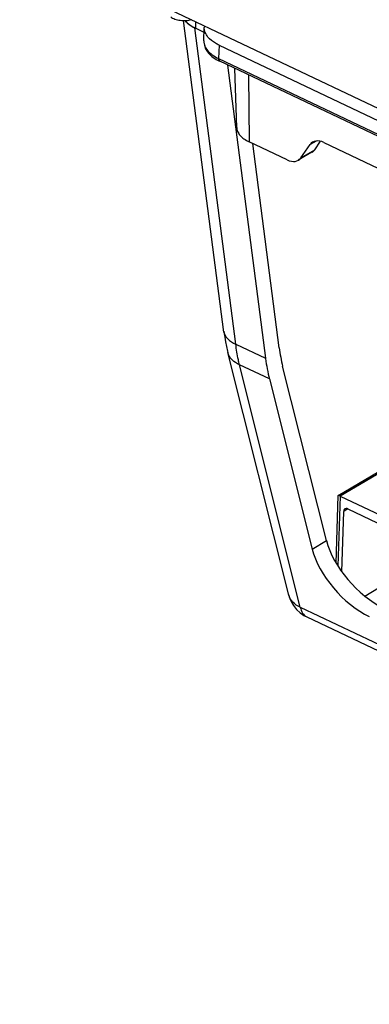
# Model space of a CAD drawing. Units: millimetres. Extents: x 0 to 297, y 0 to 210.
# Drawn here: x 229 to 238, y 82 to 110 of the extents above; entities that cross this region are included whole.
import ezdxf

# ---------------------------------------------------------------- set-up
doc = ezdxf.new("R2010")
doc.units = ezdxf.units.MM
doc.header["$LTSCALE"] = 16.335
for name, color, linetype in [('1SAM206654_1', 7, 'CONTINUOUS'), ('1SAM206657_1', 7, 'CONTINUOUS'), ('M4X16-SCHRAUBE_1', 7, 'CONTINUOUS')]:
    doc.layers.add(name, color=color, linetype=linetype)

msp = doc.modelspace()

# ---------------------------------------------------------------- linework, layer by layer
at = {"layer": '1SAM206654_1', "color": 7, "linetype": 'Continuous'}
msp.add_line((228.554, 112.581), (254.699, 100.14), dxfattribs=at)
at = {"layer": '1SAM206657_1', "color": 7, "linetype": 'Continuous'}
for p, q in [((234.347, 101.383), (233.203, 110.237)), ((233.785, 109.9), (233.522, 110.025)), ((233.778, 109.656), (233.789, 110.038)), ((234.207, 109.539), (251.673, 101.229)), ((251.694, 100.769), (234.228, 109.079)), ((234.451, 108.973), (235.527, 100.643)), ((234.708, 107.195), (234.657, 108.875)), ((236.14, 106.278), (235.059, 106.792)), ((235.913, 100.944), (235.164, 106.742)), ((236.532, 106.339), (236.79, 106.712)), ((236.921, 106.569), (237.085, 106.807)), ((237.181, 106.774), (249.913, 100.716)), ((236.844, 106.497), (236.455, 106.268)), ((236.183, 93.92), (234.456, 100.809)), ((237.253, 95.464), (236.012, 100.416)), ((235.637, 100.056), (236.848, 95.225)), ((237.59, 96.749), (240.822, 98.656)), ((237.529, 94.826), (237.589, 96.747)), ((237.59, 96.749), (237.589, 96.747)), ((237.642, 96.731), (239.688, 95.757)), ((237.691, 94.582), (237.744, 96.294)), ((237.862, 96.367), (239.453, 95.61)), ((238.338, 93.892), (238.732, 94.125)), ((236.405, 93.511), (236.505, 93.418)), ((236.699, 93.296), (259.819, 82.295))]:
    msp.add_line(p, q, dxfattribs=at)
at = {"layer": '1SAM206657_1', "color": 9, "linetype": 'Continuous'}
for p, q in [((233.539, 110.209), (233.54, 110.016)), ((234.682, 101.045), (233.522, 110.025)), ((234.207, 109.539), (234.195, 109.157)), ((234.195, 109.157), (251.661, 100.846)), ((235.041, 108.692), (235.059, 106.792)), ((236.532, 106.339), (236.921, 106.569)), ((236.964, 106.815), (236.79, 106.712)), ((234.682, 101.045), (235.527, 100.643)), ((236.513, 93.573), (234.787, 100.46)), ((235.637, 100.056), (234.787, 100.46)), ((241.121, 98.783), (237.642, 96.731)), ((237.642, 96.731), (237.58, 94.742)), ((237.863, 96.365), (237.744, 96.294)), ((236.848, 95.225), (237.253, 95.464)), ((236.513, 93.573), (259.634, 82.573))]:
    msp.add_line(p, q, dxfattribs=at)
at = {"layer": '1SAM206657_1', "color": 7, "linetype": 'Continuous'}
for points in [[(234.347, 101.383), (234.367, 101.245), (234.391, 101.109), (234.418, 100.975), (234.448, 100.843), (234.456, 100.809)], [(236.183, 93.921), (236.199, 93.864), (236.249, 93.739), (236.319, 93.619), (236.405, 93.511)], [(236.505, 93.418), (236.612, 93.343), (236.7, 93.296)]]:
    msp.add_lwpolyline(points, dxfattribs=at)
for centre, radius, start, end in [((234.123, 110.028), 0.334, 169.9294, 178.198), ((234.772, 110.224), 1.268, 241.4969, 244.5795)]:
    msp.add_arc(centre, radius, start, end, dxfattribs=at)
for centre, major_axis, ratio, start_param, end_param in [((237.186, 106.276), (-0.329, 0.502), 0.625033, 5.484522, 6.53172), ((236.525, 107.005), (-0.329, 0.502), 0.625033, -3.17084, -2.893058), ((236.136, 106.776), (-0.329, 0.502), 0.625033, 2.34293, 3.390127), ((239.389, 103.656), (2.072, 4.992), 0.570341, -3.922909, -3.796338), ((239.389, 103.656), (2.302, 5.547), 0.570341, -3.922909, -3.796338), ((238.601, 94.886), (-1.217, 1.362), 0.494986, 0.755723, 2.27416), ((238.196, 94.647), (-1.217, 1.362), 0.494986, 0.755723, 2.27416)]:
    msp.add_ellipse(centre, major_axis=major_axis, ratio=ratio, start_param=start_param, end_param=end_param, dxfattribs=at)
for points, knots in [([(233.522, 110.025), (233.492, 110.039), (233.39, 110.094), (233.295, 110.169), (233.246, 110.238)], [0, 0, 0, 0, 0.280059, 1, 1, 1, 1]), ([(233.255, 110.238), (233.27, 110.216), (233.349, 110.123), (233.455, 110.057), (233.54, 110.016)], [0, 0, 0, 0, 0.220952, 1, 1, 1, 1]), ([(233.893, 109.768), (233.86, 109.808), (233.807, 109.892), (233.788, 109.992), (233.789, 110.038)], [0, 0, 0, 0, 0.525858, 1, 1, 1, 1]), ([(233.778, 109.656), (233.776, 109.601), (233.794, 109.489), (233.878, 109.338), (234.006, 109.209), (234.11, 109.141), (234.167, 109.11)], [0, 0, 0, 0, 0.232989, 0.470833, 0.724918, 1, 1, 1, 1]), ([(234.207, 109.539), (234.174, 109.555), (234.06, 109.615), (233.953, 109.696), (233.893, 109.768)], [0, 0, 0, 0, 0.276187, 1, 1, 1, 1]), ([(234.708, 107.195), (234.709, 107.156), (234.729, 107.076), (234.803, 106.966), (234.916, 106.869), (235.008, 106.817), (235.059, 106.792)], [0, 0, 0, 0, 0.205281, 0.434155, 0.698467, 1, 1, 1, 1]), ([(237.642, 96.731), (237.63, 96.736), (237.614, 96.742), (237.594, 96.751), (237.59, 96.749)], [0, 0, 0, 0, 0.723089, 1, 1, 1, 1]), ([(237.782, 96.369), (237.776, 96.366), (237.753, 96.347), (237.745, 96.316), (237.744, 96.294)], [0, 0, 0, 0, 0.228986, 1, 1, 1, 1]), ([(237.862, 96.367), (237.855, 96.371), (237.829, 96.38), (237.798, 96.379), (237.782, 96.369)], [0, 0, 0, 0, 0.281746, 1, 1, 1, 1])]:
    msp.add_open_spline(points, degree=3, knots=knots, dxfattribs=at)
at = {"layer": '1SAM206657_1', "color": 9, "linetype": 'Continuous'}
for points, knots in [([(233.778, 109.656), (233.776, 109.609), (233.795, 109.509), (233.882, 109.373), (234.019, 109.251), (234.132, 109.187), (234.195, 109.157)], [0, 0, 0, 0, 0.205083, 0.432754, 0.696863, 1, 1, 1, 1]), ([(234.195, 109.157), (234.194, 109.148), (234.195, 109.12), (234.21, 109.088), (234.228, 109.079)], [0, 0, 0, 0, 0.307099, 1, 1, 1, 1]), ([(234.343, 101.412), (234.354, 101.332), (234.445, 101.169), (234.598, 101.08), (234.682, 101.045)], [0, 0, 0, 0, 0.469678, 1, 1, 1, 1]), ([(234.787, 100.46), (234.776, 100.507), (234.732, 100.7), (234.7, 100.896), (234.682, 101.045)], [0, 0, 0, 0, 0.243516, 1, 1, 1, 1]), ([(234.787, 100.46), (234.71, 100.494), (234.566, 100.582), (234.476, 100.731), (234.457, 100.809)], [0, 0, 0, 0, 0.51287, 1, 1, 1, 1]), ([(236.513, 93.573), (236.433, 93.608), (236.29, 93.697), (236.202, 93.846), (236.183, 93.92)], [0, 0, 0, 0, 0.534278, 1, 1, 1, 1]), ([(236.513, 93.573), (236.525, 93.515), (236.563, 93.404), (236.65, 93.32), (236.699, 93.296)], [0, 0, 0, 0, 0.525086, 1, 1, 1, 1])]:
    msp.add_open_spline(points, degree=3, knots=knots, dxfattribs=at)
at = {"layer": 'M4X16-SCHRAUBE_1', "color": 7, "linetype": 'Continuous'}
msp.add_open_spline([(232.836, 110.339), (232.854, 110.326), (232.893, 110.303), (232.957, 110.276), (233.03, 110.256), (233.134, 110.238), (233.267, 110.234), (233.372, 110.25), (233.422, 110.265)], degree=3, knots=[0, 0, 0, 0, 0.10571, 0.221918, 0.346726, 0.477582, 0.745114, 1, 1, 1, 1], dxfattribs=at)

doc.saveas('drawing.dxf')
